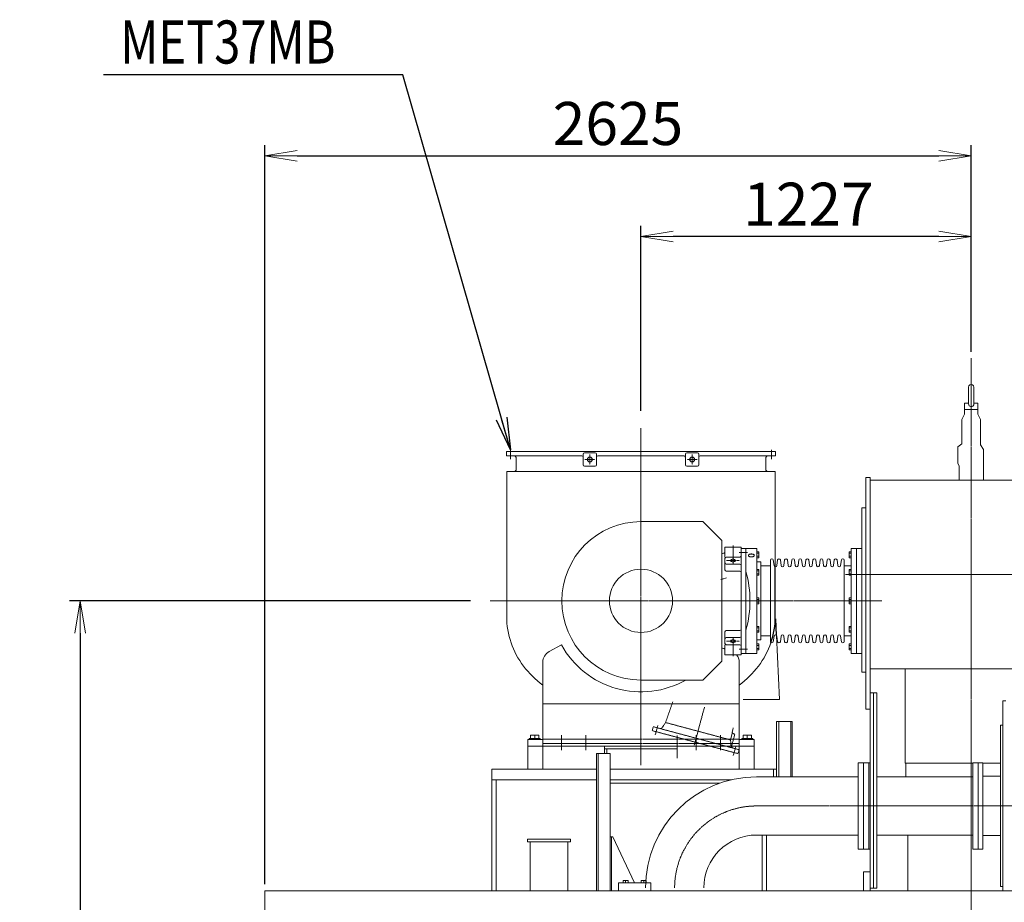
# Model space of a CAD drawing. Extents: x -17242 to 8354, y -144 to 19263.
# Drawn here: x -11162 to -7504, y 15778 to 19058 of the extents above; entities that cross this region are included whole.
import ezdxf

# ---------------------------------------------------------------- set-up
doc = ezdxf.new("R2010")
doc.units = 0
doc.header["$LTSCALE"] = 5
doc.header["$PDMODE"] = 1
doc.linetypes.add('CENTER', pattern=[2, 1.25, -0.25, 0.25, -0.25])
doc.linetypes.add('DASHED', pattern=[0.75, 0.5, -0.25])
doc.layers.get('0').update_dxf_attribs({"color": 255, "linetype": 'CONTINUOUS'})
doc.layers.get('Defpoints').update_dxf_attribs({"color": 251, "linetype": 'CONTINUOUS'})
for name, color, linetype, lineweight in [('CENT001', 213, 'CENTER', 13), ('DASH001', 30, 'DASHED', 18), ('DIM001', 255, 'CONTINUOUS', 18), ('LINE001', 2, 'CONTINUOUS', 18)]:
    doc.layers.add(name, color=color, linetype=linetype, lineweight=lineweight)
doc.styles.add('Dim_std', font='simplex.shx', dxfattribs={"width": 0.8, "bigfont": 'extfont.shx'})
doc.dimstyles.new('S1-40', dxfattribs={"dimscale": 40, "dimtxt": 4, "dimasz": 3, "dimexe": 1, "dimexo": 0.6, "dimgap": 1, "dimtad": 1, "dimdec": 3, "dimdsep": 46, "dimtxsty": 'Dim_std', "dimblk1": 'OPEN', "dimblk2": 'OPEN', "dimsah": 1, "dimcen": 0, "dimclrd": 256, "dimclre": 256, "dimclrt": 256, "dimadec": 3, "dimazin": 2, "dimtfac": 1, "dimtdec": 3, "dimtmove": 0, "dimatfit": 0, "dimldrblk": 'OPEN', "dimfxl": 1, "dimtolj": 1, "dimtzin": 0, "dimarcsym": 0})

# ---------------------------------------------------------------- blocks, each defined once
blk = doc.blocks.new('_OPEN')
at = {"color": 0, "linetype": 'ByBlock'}
for p, q in [((-1, 0.167), (0, 0)), ((0, 0), (-1, -0.167)), ((0, 0), (-1, 0))]:
    blk.add_line(p, q, dxfattribs=at)
blk = doc.blocks.new('*D26')
at = {"layer": 'Defpoints', "color": 0, "linetype": 'Continuous', "transparency": 16777216}
for p in [(-7626.5, 18551.9), (-7626.5, 17800), (-10251.5, 15821.4)]:
    blk.add_point(p, dxfattribs=at)
at = {"layer": 'DIM001', "linetype": 'Continuous', "lineweight": -2, "transparency": 16777216}
for p, q in [((-10251.5, 15845.4), (-10251.5, 18591.9)), ((-7626.5, 17824), (-7626.5, 18591.9)), ((-10131.5, 18551.9), (-7746.5, 18551.9))]:
    blk.add_line(p, q, dxfattribs=at)
at = {"layer": 'DIM001', "linetype": 'Continuous', "lineweight": -2, "transparency": 16777216, "xscale": 120, "yscale": 120, "zscale": 120, "rotation": 180}
blk.add_blockref('_OPEN', (-10251.5, 18551.9), dxfattribs=at)
at = {"layer": 'DIM001', "linetype": 'Continuous', "lineweight": -2, "transparency": 16777216, "xscale": 120, "yscale": 120, "zscale": 120}
blk.add_blockref('_OPEN', (-7626.5, 18551.9), dxfattribs=at)
at = {"layer": 'DIM001', "linetype": 'Continuous', "transparency": 16777216, "insert": (-8939, 18671.9), "char_height": 160, "attachment_point": 5, "style": 'Dim_std'}
blk.add_mtext('\\A1;2625', dxfattribs=at)
blk = doc.blocks.new('*D46')
at = {"layer": 'Defpoints', "color": 0, "linetype": 'Continuous', "transparency": 16777216}
for p in [(-8853.5, 18251.9), (-7626.5, 17800), (-8853.5, 17580.4)]:
    blk.add_point(p, dxfattribs=at)
at = {"layer": 'DIM001', "linetype": 'Continuous', "lineweight": -2, "transparency": 16777216}
for p, q in [((-8853.5, 17604.4), (-8853.5, 18291.9)), ((-7626.5, 17824), (-7626.5, 18291.9)), ((-7746.5, 18251.9), (-8733.5, 18251.9))]:
    blk.add_line(p, q, dxfattribs=at)
at = {"layer": 'DIM001', "linetype": 'Continuous', "lineweight": -2, "transparency": 16777216, "xscale": 120, "yscale": 120, "zscale": 120, "rotation": 180}
blk.add_blockref('_OPEN', (-8853.5, 18251.9), dxfattribs=at)
at = {"layer": 'DIM001', "linetype": 'Continuous', "lineweight": -2, "transparency": 16777216, "xscale": 120, "yscale": 120, "zscale": 120}
blk.add_blockref('_OPEN', (-7626.5, 18251.9), dxfattribs=at)
at = {"layer": 'DIM001', "linetype": 'Continuous', "transparency": 16777216, "insert": (-8231.5, 18371.9), "char_height": 160, "attachment_point": 5, "style": 'Dim_std'}
blk.add_mtext('\\A1;1227', dxfattribs=at)
blk = doc.blocks.new('*D47')
at = {"layer": 'Defpoints', "color": 0, "linetype": 'Continuous', "transparency": 16777216}
for p in [(-9463.1, 16898.4), (-10936.9, 12146.4), (-9106.2, 12146.4)]:
    blk.add_point(p, dxfattribs=at)
at = {"layer": 'DIM001', "linetype": 'Continuous', "lineweight": -2, "transparency": 16777216}
for p, q in [((-9487.1, 16898.4), (-10976.9, 16898.4)), ((-10936.9, 16778.4), (-10936.9, 12266.4)), ((-9130.2, 12146.4), (-10976.9, 12146.4))]:
    blk.add_line(p, q, dxfattribs=at)
at = {"layer": 'DIM001', "linetype": 'Continuous', "lineweight": -2, "transparency": 16777216, "xscale": 120, "yscale": 120, "zscale": 120}
for p, rotation in [((-10936.9, 16898.4), 90), ((-10936.9, 12146.4), 270)]:
    blk.add_blockref('_OPEN', p, dxfattribs=dict(at, rotation=rotation))
at = {"layer": 'DIM001', "linetype": 'Continuous', "transparency": 16777216, "insert": (-11056.9, 14536.8), "char_height": 160, "attachment_point": 5, "rotation": 90, "style": 'Dim_std'}
blk.add_mtext('\\A1;4752', dxfattribs=at)
blk = doc.blocks.new('A$C33123692')
at = {"layer": 'CENT001'}
for p, q in [((0, 641.8), (0, -610)), ((-484.5, 561.4), (-484.5, 526.5)), ((484.5, 561.4), (484.5, 526.5)), ((-209, 525), (-171, 525)), ((-190, 544), (-190, 506)), ((209, 525), (171, 525)), ((190, 544), (190, 506)), ((0, 331.5), (0, 304.5)), ((342, 134.6), (342, 205.3)), ((318, 149.7), (366, 149.7)), ((396, 180), (365, 180)), ((296.5, 79.5), (317.8, 85.2)), ((894.8, 0), (-560.2, 0)), ((342, -134.6), (342, -205.3)), ((318, -149.7), (366, -149.7)), ((396, -180), (365, -180)), ((0, -331.5), (0, -304.5)), ((235.9, -394.7), (197.9, -536.5)), ((53.1, -497.2), (62.2, -463.3)), ((-295, -499), (-295, -555)), ((-205, -499), (-205, -555)), ((205, -499), (205, -555)), ((295, -499), (295, -555)), ((342.9, -574.8), (352, -540.9))]:
    blk.add_line(p, q, dxfattribs=at)
at = {"layer": 'DASH001'}
for p, q in [((91.5, -452.1), (117.9, -375)), ((41.6, -482.2), (45.5, -467.7)), ((45.5, -467.7), (364.3, -553.1)), ((91.5, -452.1), (78.6, -471)), ((91.5, -452.1), (333, -516.8)), ((333, -516.8), (342.8, -471.3)), ((41.6, -482.2), (360.4, -567.6)), ((348.7, -495.1), (337.3, -537.6)), ((343.8, -493.8), (348.7, -495.1)), ((-365, -514), (365, -514)), ((-365, -530), (365, -530)), ((333, -516.8), (334, -539.2)), ((360.4, -567.6), (364.3, -553.1))]:
    blk.add_line(p, q, dxfattribs=at)
for centre, radius, start, end in [((72, -466.5), 8, 255, 325.8681), ((345.3, -488), 6, 167.8291, 255), ((342, -538.9), 8, 182.597, 187.9937), ((342, -538.9), 8, 187.9937, 255), ((345.1, -539.7), 8, 165, 182.1393), ((345.1, -539.7), 8, 182.1393, 255)]:
    blk.add_arc(centre, radius, start, end, dxfattribs=at)
at = {"layer": 'Defpoints'}
for p, q in [((499, -58.7), (499, 126.2)), ((504, -128.8), (501.1, -66.9))]:
    blk.add_line(p, q, dxfattribs=at)
blk.add_arc((198.5, -58.7), 300.5, 341.1792, 0, dxfattribs=at)
at = {"layer": 'LINE001'}
for p, q in [((-499.5, 539), (-499.5, 555)), ((-499.5, 555), (499.5, 555)), ((-210, 550), (-170, 550)), ((210, 550), (170, 550)), ((499.5, 539), (499.5, 555)), ((-499.5, 539), (-220, 539)), ((-463.5, 490), (-463.5, 529)), ((-215, 505), (-215, 545)), ((-165, 505), (-165, 545)), ((-160, 539), (160, 539)), ((165, 505), (165, 545)), ((215, 505), (215, 545)), ((499.5, 539), (220, 539)), ((463.5, 490), (463.5, 529)), ((-499, -58.7), (-499, 480)), ((499, 480), (-499, 480)), ((-210, 500), (-170, 500)), ((210, 500), (170, 500)), ((499, 126.2), (499, 480)), ((0, 294.2), (230, 294.2)), ((300, 224.2), (230, 294.2)), ((300, 224.2), (300, -224.2)), ((312, 162.9), (312, 200)), ((372, 200), (312, 200)), ((372, -200), (372, 200)), ((390, 195), (372, 195)), ((390, -195), (390, 195)), ((312, 115.1), (312, 157.9)), ((317, 162.9), (367, 162.9)), ((317, 136.4), (367, 136.4)), ((317, 110.1), (367, 110.1)), ((312, -115.1), (312, -157.9)), ((317, -110.1), (367, -110.1)), ((317, -136.4), (367, -136.4)), ((515, -366.5), (504, -128.8)), ((-295.6, -164), (-341.2, -188.4)), ((312, -162.9), (312, -200)), ((317, -162.9), (367, -162.9)), ((372, -200), (312, -200)), ((390, -195), (372, -195)), ((-365, -540), (-365, -228.1)), ((300, -224.2), (230, -294.2)), ((365, -540), (365, -228.1)), ((0, -294.2), (230, -294.2)), ((365, -382), (-365, -382)), ((380, -366.5), (515, -366.5)), ((-365, -540), (365, -540))]:
    blk.add_line(p, q, dxfattribs=at)
for centre, radius in [((-190, 525), 9), ((-190, 525), 8.25), ((190, 525), 9), ((190, 525), 8.25), ((0, 0), 117.5)]:
    blk.add_circle(centre, radius, dxfattribs=at)
for centre, radius, start, end in [((-210, 545), 5, 90, 180), ((-170, 545), 5, 0, 90), ((170, 545), 5, 90, 180), ((210, 545), 5, 0, 90), ((-473.5, 529), 10, 0, 90), ((-220, 534), 5, 0, 90), ((-160, 534), 5, 90, 180), ((160, 534), 5, 0, 90), ((220, 534), 5, 90, 180), ((473.5, 529), 10, 90, 180), ((-473.5, 490), 10, 270, 0), ((-210, 505), 5, 180, 270), ((-170, 505), 5, 270, 0), ((170, 505), 5, 180, 270), ((210, 505), 5, 270, 0), ((473.5, 490), 10, 180, 270), ((0, 0), 294.2, 90, 270), ((304, 184.1), 8, 240, 360), ((317, 157.9), 5, 90, 180), ((367, 167.9), 5, 270, 0), ((317, 141.4), 5, 180, 270), ((317, 115.1), 5, 180, 270), ((367, 131.4), 5, 0, 90), ((367, 105.1), 5, 0, 90), ((0, 0), 405, 344.3575, 15.6425), ((-198.5, -58.7), 300.5, 180, 217.6585), ((367, -105.1), 5, 270, 0), ((317, -115.1), 5, 90, 180), ((317, -141.4), 5, 90, 180), ((367, -131.4), 5, 270, 0), ((0, 0), 338, 209.0218, 299.4932), ((304, -184.1), 8, 0, 120), ((317, -157.9), 5, 180, 270), ((367, -167.9), 5, 0, 90), ((198.5, -58.7), 300.5, 322.3415, 341.1792), ((-320, -228.1), 45, 118.1742, 180), ((320, -228.1), 45, 0, 38.6703), ((-122.5, 0), 396.5, 217.6585, 232.2946), ((122.5, 0), 396.5, 307.7054, 322.3415)]:
    blk.add_arc(centre, radius, start, end, dxfattribs=at)
at = {"layer": 'LINE001', "extrusion": (0, 0, -1)}
for major_axis in [(-9, 0), (-8.25, 0)]:
    blk.add_ellipse((342, 149.7), major_axis=major_axis, ratio=0.587785, dxfattribs=at)
at = {"layer": 'LINE001'}
for major_axis in [(-9, 0), (-8.25, 0)]:
    blk.add_ellipse((342, -149.7), major_axis=major_axis, ratio=0.587785, dxfattribs=at)
blk = doc.blocks.new('*D118')
at = {"layer": 'Defpoints', "color": 0, "linetype": 'Continuous', "transparency": 16777216}
for p in [(-9463.1, 16898.4), (-10936.9, 12146.4), (-9106.2, 12146.4)]:
    blk.add_point(p, dxfattribs=at)
at = {"layer": 'DIM001', "linetype": 'Continuous', "lineweight": -2, "transparency": 16777216}
for p, q in [((-9487.1, 16898.4), (-10976.9, 16898.4)), ((-10936.9, 16778.4), (-10936.9, 12266.4)), ((-9130.2, 12146.4), (-10976.9, 12146.4))]:
    blk.add_line(p, q, dxfattribs=at)
at = {"layer": 'DIM001', "linetype": 'Continuous', "lineweight": -2, "transparency": 16777216, "xscale": 120, "yscale": 120, "zscale": 120}
for p, rotation in [((-10936.9, 16898.4), 90), ((-10936.9, 12146.4), 270)]:
    blk.add_blockref('_OPEN', p, dxfattribs=dict(at, rotation=rotation))
at = {"layer": 'DIM001', "linetype": 'Continuous', "transparency": 16777216, "insert": (-11056.9, 14536.8), "char_height": 160, "attachment_point": 5, "rotation": 90, "style": 'Dim_std'}
blk.add_mtext('\\A1;4752', dxfattribs=at)

msp = doc.modelspace()

# ---------------------------------------------------------------- linework, layer by layer
at = {"layer": 'CENT001', "color": 6}
msp.add_line((-7626.5051, 17799.9518), (-7626.5051, 10886.9155), dxfattribs=at)
at = {"layer": 'CENT001'}
for p, q in [((-3869.1343, 16996.3538), (-8093.5051, 16996.3538)), ((-8423.7051, 16136.3538), (-6781.3682, 16136.3538))]:
    msp.add_line(p, q, dxfattribs=at)
msp.add_arc((-8423.7051, 15831.5538), 304.8, 90, 180, dxfattribs=at)
at = {"layer": 'LINE001', "linetype": 'Continuous'}
for p, q in [((-7636.5046, 17692.3528), (-7636.5046, 17630.8978)), ((-7636.5045, 17692.3528), (-7636.5045, 17630.8978)), ((-7616.5051, 17630.8978), (-7616.5051, 17692.3528)), ((-7651.5051, 17632.3538), (-7651.5051, 17592.1018)), ((-7636.5051, 17632.3538), (-7651.5051, 17632.3538)), ((-7626.5051, 17609.8538), (-7651.5051, 17609.8538)), ((-7601.5051, 17609.8538), (-7626.5051, 17609.8538)), ((-7601.5051, 17632.3538), (-7616.5051, 17632.3538)), ((-7601.5051, 17592.1018), (-7601.5051, 17632.3538)), ((-7651.5051, 17592.1018), (-7661.5051, 17572.7118)), ((-7661.5051, 17572.7118), (-7661.5051, 17481.7878)), ((-7601.5051, 17592.1018), (-7591.5051, 17572.7118)), ((-7591.5051, 17478.4008), (-7591.5051, 17572.7118)), ((-7661.5051, 17481.7878), (-7676.5051, 17470.4368)), ((-7676.5051, 17470.4368), (-7676.5051, 17421.2238)), ((-7591.5051, 17478.4008), (-7581.5051, 17461.0808)), ((-7581.5051, 17346.3538), (-7581.5051, 17461.0808)), ((-7676.5051, 17421.2238), (-7676.5051, 17408.9288)), ((-7676.5051, 17408.9288), (-7671.5051, 17400.2688)), ((-7671.5051, 17400.2688), (-7671.5051, 17346.3538)), ((-8001.5051, 17356.3538), (-8017.5051, 17356.3538)), ((-8017.5051, 17356.3538), (-8017.5051, 16496.3538)), ((-8001.5051, 15831.3538), (-8001.5051, 17356.3538)), ((-4110.4903, 17346.3538), (-8001.5051, 17346.3538)), ((-8033.5051, 17243.5538), (-8033.5051, 16938.5538)), ((-8017.5051, 17243.5538), (-8033.5051, 17243.5538)), ((-8033.5051, 17243.5538), (-8033.5051, 16938.5538)), ((-8033.5051, 16938.5538), (-8033.5051, 16633.5538)), ((-8033.5051, 16938.5538), (-8033.5051, 16633.5538)), ((-8001.5051, 16646.3538), (-6401.0047, 16646.3538)), ((-7872.5049, 16646.3538), (-7872.5049, 16295.0058)), ((-8033.5051, 16633.5538), (-8017.5051, 16633.5538)), ((-8001.5051, 16556.3538), (-7977.5051, 16556.3538)), ((-7989.5051, 16556.3538), (-7989.5051, 15831.3538)), ((-7977.5051, 16556.3538), (-7977.5051, 15831.3538)), ((-7497.6051, 16526.8758), (-7509.6051, 16526.8758)), ((-7509.6051, 16526.8758), (-7509.6051, 16405.3248)), ((-8001.5051, 16496.3538), (-8017.5051, 16496.3538)), ((-7517.6051, 16436.6248), (-7517.6051, 16348.7568)), ((-7509.6051, 16436.6248), (-7517.6051, 16436.6248)), ((-7509.6051, 16405.3248), (-7509.6051, 15821.3538)), ((-7517.6051, 16348.7568), (-7517.6051, 15836.6248)), ((-8001.5051, 16296.3538), (-8046.5051, 16296.3538)), ((-8046.5051, 16296.3538), (-8046.5051, 16136.3538)), ((-8026.5051, 16296.3538), (-8026.5051, 16136.3538)), ((-8026.5051, 16136.3538), (-8026.5051, 16296.3538)), ((-8006.5051, 16136.3538), (-8006.5051, 16296.3538)), ((-8006.5051, 16296.3538), (-8006.5051, 16136.3538)), ((-7872.5049, 16295.1058), (-7621.0043, 16295.1058)), ((-7869.5051, 16295.1058), (-7869.5051, 16244.5038)), ((-7621.0051, 16296.3538), (-7621.0051, 16136.3538)), ((-7583.6051, 16296.3538), (-7621.0051, 16296.3538)), ((-7601.0051, 16136.3538), (-7601.0051, 16296.3538)), ((-7583.6056, 16295.1058), (-7517.6047, 16295.1058)), ((-7583.6051, 16296.3538), (-7583.6051, 15976.3538)), ((-8423.7051, 16244.5038), (-8046.5051, 16244.5038)), ((-7621.0051, 16244.5038), (-7977.5051, 16244.5038)), ((-7517.6051, 16247.1248), (-7583.6051, 16247.1248)), ((-8046.5051, 16136.3538), (-8046.5051, 15976.3538)), ((-8026.5051, 16136.3538), (-8026.5051, 15976.3538)), ((-8026.5051, 15976.3538), (-8026.5051, 16136.3538)), ((-8006.5051, 15976.3538), (-8006.5051, 16136.3538)), ((-8006.5051, 16136.3538), (-8006.5051, 15976.3538)), ((-7621.0051, 16136.3538), (-7621.0051, 15976.3538)), ((-7601.0051, 15976.3538), (-7601.0051, 16136.3538)), ((-8423.7051, 16028.2038), (-8046.5051, 16028.2038)), ((-7977.5051, 16028.2038), (-7621.0051, 16028.2038)), ((-7861.5051, 16028.2038), (-7861.5051, 15821.3538)), ((-7583.6051, 16026.1248), (-7517.6051, 16026.1248)), ((-8046.5051, 15976.3538), (-8026.5051, 15976.3538)), ((-8026.5051, 15976.3538), (-8006.5051, 15976.3538)), ((-8006.5051, 15976.3538), (-8001.5051, 15976.3538)), ((-7621.0051, 15976.3538), (-7583.6051, 15976.3538)), ((-8026.5051, 15821.3538), (-8026.5051, 15891.3538)), ((-8001.5051, 15891.3538), (-8026.5051, 15891.3538)), ((-10251.5051, 15821.3538), (-3216.5479, 15821.3538)), ((-10251.5051, 15821.3538), (-10251.5051, 15621.3538)), ((-8001.5051, 15831.3538), (-8001.5051, 15821.3538)), ((-7977.5051, 15831.3538), (-8001.5051, 15831.3538)), ((-7876.5051, 15821.3538), (-7509.6043, 15821.3538)), ((-7517.6051, 15836.6248), (-7509.6051, 15836.6248))]:
    msp.add_line(p, q, dxfattribs=at)
at = {"layer": 'LINE001'}
for p, q in [((-8423.5051, 17093.3538), (-8463.5051, 17093.3538)), ((-8423.5051, 17093.3538), (-8423.5051, 16703.3538)), ((-8072.5051, 17093.3538), (-8072.5051, 16703.3538)), ((-8033.5051, 17093.3538), (-8072.5051, 17093.3538)), ((-8052.5051, 16703.3538), (-8052.5051, 17093.3538)), ((-8423.5051, 17080.5136), (-8415.5051, 17080.5136)), ((-8423.5051, 17075.0288), (-8415.5051, 17075.0288)), ((-8423.5051, 17064.0591), (-8415.5051, 17064.0591)), ((-8423.5051, 17058.5743), (-8415.5051, 17058.5743)), ((-8415.5051, 17080.5136), (-8415.5051, 17058.5743)), ((-8372.5051, 17049.56), (-8372.5051, 16747.1476)), ((-8359.2924, 17029.188), (-8361.9596, 17050.2258)), ((-8346.1218, 17050.2258), (-8348.7889, 17029.188)), ((-8332.9512, 17029.188), (-8335.6183, 17050.2258)), ((-8319.7806, 17050.2258), (-8322.4477, 17029.188)), ((-8306.6099, 17029.188), (-8309.2771, 17050.2258)), ((-8293.4393, 17050.2258), (-8296.1064, 17029.188)), ((-8280.2687, 17029.188), (-8282.9358, 17050.2258)), ((-8267.0981, 17050.2258), (-8269.7652, 17029.188)), ((-8253.9275, 17029.188), (-8256.5946, 17050.2258)), ((-8240.7568, 17050.2258), (-8243.424, 17029.188)), ((-8227.5862, 17029.188), (-8230.2533, 17050.2258)), ((-8214.4156, 17050.2258), (-8217.0827, 17029.188)), ((-8201.245, 17029.188), (-8203.9121, 17050.2258)), ((-8188.0743, 17050.2258), (-8190.7415, 17029.188)), ((-8174.9037, 17029.188), (-8177.5708, 17050.2258)), ((-8161.7331, 17050.2258), (-8164.4002, 17029.188)), ((-8148.5625, 17029.188), (-8151.2296, 17050.2258)), ((-8135.3919, 17050.2258), (-8138.059, 17029.188)), ((-8122.2212, 17029.188), (-8124.8884, 17050.2258)), ((-8109.0506, 17050.2258), (-8111.7177, 17029.188)), ((-8098.5051, 17049.56), (-8098.5051, 16747.1476)), ((-8080.5051, 17058.5743), (-8080.5051, 17080.5136)), ((-8072.5051, 17080.5136), (-8080.5051, 17080.5136)), ((-8072.5051, 17075.0288), (-8080.5051, 17075.0288)), ((-8072.5051, 17064.0591), (-8080.5051, 17064.0591)), ((-8072.5051, 17058.5743), (-8080.5051, 17058.5743)), ((-8408.5051, 17043.3538), (-8423.5051, 17043.3538)), ((-8423.5051, 17015.1248), (-8415.5051, 17015.1248)), ((-8415.5051, 17015.1248), (-8415.5051, 16993.1855)), ((-8408.5051, 17043.3538), (-8408.5051, 16753.3538)), ((-8372.5051, 17028.3538), (-8408.5051, 17028.3538)), ((-8072.5051, 17028.3538), (-8098.5051, 17028.3538)), ((-8080.5051, 16993.1855), (-8080.5051, 17015.1248)), ((-8072.5051, 17015.1248), (-8080.5051, 17015.1248)), ((-8423.5051, 17009.6399), (-8415.5051, 17009.6399)), ((-8423.5051, 16998.6703), (-8415.5051, 16998.6703)), ((-8423.5051, 16993.1855), (-8415.5051, 16993.1855)), ((-8072.5051, 17009.6399), (-8080.5051, 17009.6399)), ((-8072.5051, 16998.6703), (-8080.5051, 16998.6703)), ((-8072.5051, 16993.1855), (-8080.5051, 16993.1855)), ((-8423.5051, 16909.3234), (-8415.5051, 16909.3234)), ((-8423.5051, 16903.8386), (-8415.5051, 16903.8386)), ((-8415.5051, 16909.3234), (-8415.5051, 16887.3841)), ((-8080.5051, 16887.3841), (-8080.5051, 16909.3234)), ((-8072.5051, 16909.3234), (-8080.5051, 16909.3234)), ((-8072.5051, 16903.8386), (-8080.5051, 16903.8386)), ((-8423.5051, 16892.8689), (-8415.5051, 16892.8689)), ((-8423.5051, 16887.3841), (-8415.5051, 16887.3841)), ((-8072.5051, 16892.8689), (-8080.5051, 16892.8689)), ((-8072.5051, 16887.3841), (-8080.5051, 16887.3841)), ((-8423.5051, 16803.5221), (-8415.5051, 16803.5221)), ((-8423.5051, 16798.0373), (-8415.5051, 16798.0373)), ((-8415.5051, 16803.5221), (-8415.5051, 16781.5828)), ((-8080.5051, 16781.5828), (-8080.5051, 16803.5221)), ((-8072.5051, 16803.5221), (-8080.5051, 16803.5221)), ((-8072.5051, 16798.0373), (-8080.5051, 16798.0373)), ((-8423.5051, 16787.0676), (-8415.5051, 16787.0676)), ((-8423.5051, 16781.5828), (-8415.5051, 16781.5828)), ((-8372.5051, 16768.3538), (-8408.5051, 16768.3538)), ((-8359.2924, 16767.5196), (-8361.9596, 16746.4817)), ((-8346.1218, 16746.4817), (-8348.7889, 16767.5196)), ((-8332.9512, 16767.5196), (-8335.6183, 16746.4817)), ((-8319.7806, 16746.4817), (-8322.4477, 16767.5196)), ((-8306.6099, 16767.5196), (-8309.2771, 16746.4817)), ((-8293.4393, 16746.4817), (-8296.1064, 16767.5196)), ((-8280.2687, 16767.5196), (-8282.9358, 16746.4817)), ((-8267.0981, 16746.4817), (-8269.7652, 16767.5196)), ((-8253.9275, 16767.5196), (-8256.5946, 16746.4817)), ((-8240.7568, 16746.4817), (-8243.424, 16767.5196)), ((-8227.5862, 16767.5196), (-8230.2533, 16746.4817)), ((-8214.4156, 16746.4817), (-8217.0827, 16767.5196)), ((-8201.245, 16767.5196), (-8203.9121, 16746.4817)), ((-8188.0743, 16746.4817), (-8190.7415, 16767.5196)), ((-8174.9037, 16767.5196), (-8177.5708, 16746.4817)), ((-8161.7331, 16746.4817), (-8164.4002, 16767.5196)), ((-8148.5625, 16767.5196), (-8151.2296, 16746.4817)), ((-8135.3919, 16746.4817), (-8138.059, 16767.5196)), ((-8122.2212, 16767.5196), (-8124.8884, 16746.4817)), ((-8109.0506, 16746.4817), (-8111.7177, 16767.5196)), ((-8072.5051, 16768.3538), (-8098.5051, 16768.3538)), ((-8072.5051, 16787.0676), (-8080.5051, 16787.0676)), ((-8072.5051, 16781.5828), (-8080.5051, 16781.5828)), ((-8408.5051, 16753.3538), (-8423.5051, 16753.3538)), ((-8423.5051, 16738.1333), (-8415.5051, 16738.1333)), ((-8423.5051, 16732.6484), (-8415.5051, 16732.6484)), ((-8423.5051, 16721.6788), (-8415.5051, 16721.6788)), ((-8415.5051, 16738.1333), (-8415.5051, 16716.1939)), ((-8080.5051, 16716.1939), (-8080.5051, 16738.1333)), ((-8072.5051, 16738.1333), (-8080.5051, 16738.1333)), ((-8072.5051, 16732.6484), (-8080.5051, 16732.6484)), ((-8072.5051, 16721.6788), (-8080.5051, 16721.6788)), ((-8423.5051, 16703.3538), (-8463.5051, 16703.3538)), ((-8423.5051, 16716.1939), (-8415.5051, 16716.1939)), ((-8072.5051, 16716.1939), (-8080.5051, 16716.1939)), ((-8033.5051, 16703.3538), (-8072.5051, 16703.3538)), ((-8350.5051, 16450.3538), (-8350.5051, 16244.5038)), ((-8350.5051, 16450.3538), (-8291.5051, 16450.3538)), ((-8341.5051, 16450.3538), (-8341.5051, 16244.5038)), ((-8296.5051, 16450.3538), (-8296.5051, 16244.5038)), ((-8291.5051, 16450.3538), (-8291.5051, 16244.5038)), ((-9263.5051, 16386.5538), (-9263.5051, 16399.5538)), ((-9263.5051, 16399.5538), (-9233.5051, 16399.5538)), ((-9248.5051, 16386.5538), (-9248.5051, 16399.5538)), ((-9233.5051, 16386.5538), (-9233.5051, 16399.5538)), ((-8718.5051, 16313.5538), (-8718.5051, 16398.5538)), ((-8473.5051, 16386.5538), (-8473.5051, 16399.5538)), ((-8473.5051, 16399.5538), (-8443.5051, 16399.5538)), ((-8458.5051, 16386.5538), (-8458.5051, 16399.5538)), ((-8443.5051, 16386.5538), (-8443.5051, 16399.5538)), ((-9273.5051, 16383.3538), (-9273.5051, 16358.3538)), ((-9218.5051, 16383.3538), (-9273.5051, 16383.3538)), ((-9273.5051, 16273.3538), (-9273.5051, 16358.3538)), ((-8433.5051, 16358.3538), (-9273.5051, 16358.3538)), ((-9268.5051, 16383.3538), (-9268.5051, 16386.5538)), ((-9268.5051, 16386.5538), (-9228.5051, 16386.5538)), ((-9228.5051, 16383.3538), (-9228.5051, 16386.5538)), ((-9218.5051, 16273.3538), (-9218.5051, 16358.3538)), ((-8988.5051, 16331.3538), (-8988.5051, 16358.3538)), ((-8433.5051, 16383.3538), (-8488.5051, 16383.3538)), ((-8488.5051, 16273.3538), (-8488.5051, 16358.3538)), ((-8478.5051, 16383.3538), (-8478.5051, 16386.5538)), ((-8478.5051, 16386.5538), (-8438.5051, 16386.5538)), ((-8438.5051, 16383.3538), (-8438.5051, 16386.5538)), ((-8433.5051, 16383.3538), (-8433.5051, 16358.3538)), ((-8433.5051, 16273.3538), (-8433.5051, 16358.3538)), ((-9018.5051, 15821.3538), (-9018.5051, 16331.3538)), ((-9018.5051, 16331.3538), (-8968.5051, 16331.3538)), ((-9012.5051, 15821.3538), (-9012.5051, 16331.3538)), ((-8988.5051, 16348.3538), (-8718.5051, 16348.3538)), ((-8980.5051, 16348.3538), (-8980.5051, 16331.3538)), ((-8968.5051, 15821.3538), (-8968.5051, 16331.3538)), ((-9407.5051, 16233.3538), (-9407.5051, 16273.3538)), ((-9407.5051, 16273.3538), (-9018.5051, 16273.3538)), ((-8968.5051, 16273.3538), (-8350.5051, 16273.3538)), ((-8361.5051, 16244.5038), (-8361.5051, 16273.3538)), ((-9407.5051, 15821.3538), (-9407.5051, 16233.3538)), ((-9407.5051, 16233.3538), (-9018.5051, 16233.3538)), ((-9391.5051, 15821.3538), (-9391.5051, 16233.3538)), ((-8968.5051, 16233.3538), (-8519.0175, 16233.3538)), ((-8561.4484, 16220.8538), (-8968.5051, 16220.8538)), ((-8403.5051, 15821.3538), (-8403.5051, 16028.2038)), ((-8387.5051, 16028.2038), (-8387.5051, 15821.3538)), ((-9275.0051, 16003.3538), (-9275.0051, 16012.3538)), ((-9275.0051, 16012.3538), (-9115.0051, 16012.3538)), ((-9275.0051, 16003.3538), (-9115.0051, 16003.3538)), ((-9265.0051, 15821.3538), (-9265.0051, 16003.3538)), ((-9125.0051, 15821.3538), (-9125.0051, 16003.3538)), ((-9115.0051, 16003.3538), (-9115.0051, 16012.3538)), ((-8968.5051, 16021.3538), (-8958.5051, 16021.3538)), ((-8963.3089, 16021.3538), (-8963.3089, 15821.3538)), ((-8958.5051, 16021.3538), (-8877.7419, 15850.8538)), ((-8937.0051, 15821.3538), (-8937.0051, 15850.8538)), ((-8937.0051, 15850.8538), (-8817.0051, 15850.8538)), ((-8920.0927, 15858.8538), (-8920.0927, 15850.8538)), ((-8901.0927, 15858.8538), (-8920.0927, 15858.8538)), ((-8910.5927, 15858.8538), (-8910.5927, 15850.8538)), ((-8901.0927, 15858.8538), (-8901.0927, 15850.8538)), ((-8852.9175, 15858.8538), (-8852.9175, 15850.8538)), ((-8833.9175, 15858.8538), (-8852.9175, 15858.8538)), ((-8843.4175, 15858.8538), (-8843.4175, 15850.8538)), ((-8833.9175, 15858.8538), (-8833.9175, 15850.8538)), ((-8817.0051, 15821.3538), (-8817.0051, 15850.8538))]:
    msp.add_line(p, q, dxfattribs=at)
for points in [[(-8443.5051, 17072.4598), (-8444.7359, 17072.4286), (-8445.9514, 17072.3354), (-8447.1364, 17072.1808), (-8448.2762, 17071.9662), (-8449.3562, 17071.6933), (-8450.3628, 17071.3647), (-8451.2833, 17070.9834), (-8452.1057, 17070.5531), (-8452.8198, 17070.0782), (-8453.4165, 17069.5637), (-8453.8884, 17069.0151), (-8454.2296, 17068.4386), (-8454.436, 17067.8408), (-8454.5051, 17067.2287)], [(-8454.5051, 17067.2287), (-8454.436, 17066.6099), (-8454.2296, 17065.9923), (-8453.8884, 17065.3837), (-8453.4165, 17064.7926), (-8452.8198, 17064.2271), (-8452.1057, 17063.6954), (-8451.2832, 17063.2052), (-8450.3628, 17062.764), (-8449.3561, 17062.3786), (-8448.2761, 17062.0547), (-8447.1364, 17061.7975), (-8445.9514, 17061.6109), (-8444.7359, 17061.4977), (-8443.5051, 17061.4598)], [(-8432.5051, 17067.2287), (-8432.5742, 17067.8408), (-8432.7806, 17068.4386), (-8433.1218, 17069.0151), (-8433.5936, 17069.5637), (-8434.1904, 17070.0782), (-8434.9044, 17070.5531), (-8435.7269, 17070.9834), (-8436.6473, 17071.3647), (-8437.654, 17071.6933), (-8438.734, 17071.9662), (-8439.8737, 17072.1808), (-8441.0588, 17072.3354), (-8442.2743, 17072.4286), (-8443.5051, 17072.4598)], [(-8443.5051, 17061.4598), (-8442.2743, 17061.4977), (-8441.0588, 17061.6109), (-8439.8738, 17061.7975), (-8438.7341, 17062.0547), (-8437.654, 17062.3786), (-8436.6474, 17062.764), (-8435.727, 17063.2052), (-8434.9045, 17063.6954), (-8434.1904, 17064.2271), (-8433.5937, 17064.7926), (-8433.1218, 17065.3837), (-8432.7806, 17065.9923), (-8432.5742, 17066.6099), (-8432.5051, 17067.2287)]]:
    msp.add_lwpolyline(points, dxfattribs=at)
at = {"layer": 'LINE001', "linetype": 'Continuous'}
for centre, radius, start, end in [((-7626.5051, 17692.3538), 10, 0, 180.00001), ((-8423.7051, 15831.5538), 412.95, 90, 180), ((-8423.7051, 15831.5538), 196.65, 90, 180)]:
    msp.add_arc(centre, radius, start, end, dxfattribs=at)
at = {"layer": 'LINE001'}
for centre, start, end in [((-8367.2113, 17049.56), 7.2252762, 180), ((-8340.8701, 17049.56), 7.2252762, 172.7747238), ((-8314.5288, 17049.56), 7.2252762, 172.7747238), ((-8288.1876, 17049.56), 7.2252762, 172.7747238), ((-8261.8463, 17049.56), 7.2252762, 172.7747238), ((-8235.5051, 17049.56), 7.2252762, 172.7747238), ((-8209.1638, 17049.56), 7.2252762, 172.7747238), ((-8182.8226, 17049.56), 7.2252762, 172.7747238), ((-8156.4814, 17049.56), 7.2252762, 172.7747238), ((-8130.1401, 17049.56), 7.2252762, 172.7747238), ((-8103.7989, 17049.56), 0, 172.7747238), ((-8354.0407, 17029.8538), 187.2252762, 352.7747238), ((-8327.6994, 17029.8538), 187.2252762, 352.7747238), ((-8301.3582, 17029.8538), 187.2252762, 352.7747238), ((-8275.0169, 17029.8538), 187.2252762, 352.7747238), ((-8248.6757, 17029.8538), 187.2252762, 352.7747238), ((-8222.3345, 17029.8538), 187.2252762, 352.7747238), ((-8195.9932, 17029.8538), 187.2252762, 352.7747238), ((-8169.652, 17029.8538), 187.2252762, 352.7747238), ((-8143.3107, 17029.8538), 187.2252762, 352.7747238), ((-8116.9695, 17029.8538), 187.2252762, 352.7747238), ((-8354.0407, 16766.8538), 7.2252762, 172.7747238), ((-8327.6994, 16766.8538), 7.2252762, 172.7747238), ((-8301.3582, 16766.8538), 7.2252762, 172.7747238), ((-8275.0169, 16766.8538), 7.2252762, 172.7747238), ((-8248.6757, 16766.8538), 7.2252762, 172.7747238), ((-8222.3345, 16766.8538), 7.2252762, 172.7747238), ((-8195.9932, 16766.8538), 7.2252762, 172.7747238), ((-8169.652, 16766.8538), 7.2252762, 172.7747238), ((-8143.3107, 16766.8538), 7.2252762, 172.7747238), ((-8116.9695, 16766.8538), 7.2252762, 172.7747238), ((-8367.2113, 16747.1476), 180, 352.7747238), ((-8340.8701, 16747.1476), 187.2252762, 352.7747238), ((-8314.5288, 16747.1476), 187.2252762, 352.7747238), ((-8288.1876, 16747.1476), 187.2252762, 352.7747238), ((-8261.8463, 16747.1476), 187.2252762, 352.7747238), ((-8235.5051, 16747.1476), 187.2252762, 352.7747238), ((-8209.1638, 16747.1476), 187.2252762, 352.7747238), ((-8182.8226, 16747.1476), 187.2252762, 352.7747238), ((-8156.4814, 16747.1476), 187.2252762, 352.7747238), ((-8130.1401, 16747.1476), 187.2252762, 352.7747238), ((-8103.7989, 16747.1476), 187.2252762, 0)]:
    msp.add_arc(centre, 5.2938, start, end, dxfattribs=at)
at = {"layer": 'LINE001', "linetype": 'Continuous'}
msp.add_open_spline([(-7636.5045, 17630.8978), (-7636.5041, 17627.1548), (-7635.3018, 17624.8098), (-7632.8893, 17621.9058), (-7631.1877, 17620.7918), (-7627.2192, 17619.7798), (-7625.2056, 17619.8328), (-7621.5523, 17620.9858), (-7620.0624, 17621.9998), (-7617.7541, 17624.7308), (-7616.5065, 17627.0858), (-7616.5051, 17630.8978)], degree=3, knots=[0.024527639, 0.024527639, 0.024527639, 0.024527639, 0.22255156, 0.22255156, 0.42347721, 0.42347721, 0.60718804, 0.60718804, 0.78413369, 0.78413369, 0.97659012, 0.97659012, 0.97659012, 0.97659012], dxfattribs=at)

# ---------------------------------------------------------------- block references
at = {"layer": 'LINE001', "ltscale": 0.5}
msp.add_blockref('A$C33123692', (-8853.5051, 16898.3538), dxfattribs=at)

# ---------------------------------------------------------------- texts
at = {"layer": 'DIM001', "style": 'Dim_std', "width": 0.8}
msp.add_text('MET37MB', height=160, dxfattribs=at).set_placement((-10788.2646, 18894.7055))

# ---------------------------------------------------------------- dimensions: what is measured, and where the dimension line sits
at = {"layer": 'DIM001', "linetype": 'Continuous'}
dim = msp.add_linear_dim(base=(-7626.5051, 18551.8676), p1=(-10251.5051, 15821.3538), p2=(-7626.5051, 17799.9518), dimstyle='S1-40', dxfattribs=at)
dim.commit()
dim.dimension.update_dxf_attribs({"geometry": '*D26', "text_midpoint": (-8939.0051, 18551.8676), "dimtype": 160})
dim = msp.add_linear_dim(base=(-8853.5051, 18251.8676), p1=(-7626.5051, 17799.9518), p2=(-8853.5051, 17580.3583), dimstyle='S1-40', override={"dimdec": 0}, dxfattribs=at)
dim.commit()
dim.dimension.update_dxf_attribs({"geometry": '*D46', "text_midpoint": (-8231.5051, 18251.8676), "dimtype": 160})
dim = msp.add_linear_dim(base=(-10936.8777, 12146.3538), p1=(-9463.1286, 16898.3538), p2=(-9106.2208, 12146.3538), angle=90, dimstyle='S1-40', override={"dimdec": 0}, dxfattribs=at)
dim.commit()
dim.dimension.update_dxf_attribs({"geometry": '*D47', "text_midpoint": (-10936.8777, 14536.8046), "dimtype": 160})
at = {"layer": 'DIM001', "color": 3, "linetype": 'Continuous'}
dim = msp.add_linear_dim(base=(-10936.8777, 12146.3538), p1=(-9463.1286, 16898.3538), p2=(-9106.2208, 12146.3538), angle=90, dimstyle='S1-40', override={"dimdec": 0}, dxfattribs=at)
dim.commit()
dim.dimension.update_dxf_attribs({"geometry": '*D118', "text_midpoint": (-10936.8777, 14536.8046), "dimtype": 160})

# ---------------------------------------------------------------- leaders
at = {"layer": 'DIM001', "ltscale": 0.5}
msp.add_leader([(-9338.0051, 17459.7066), (-9738.0044, 18852.3096), (-10850.4091, 18852.3096)], dimstyle='S1-40', override={"dimgap": 1, "dimtad": 0, "dimtfill": 1, "dimtfillclr": 256}, dxfattribs=at)

doc.saveas('drawing.dxf')
